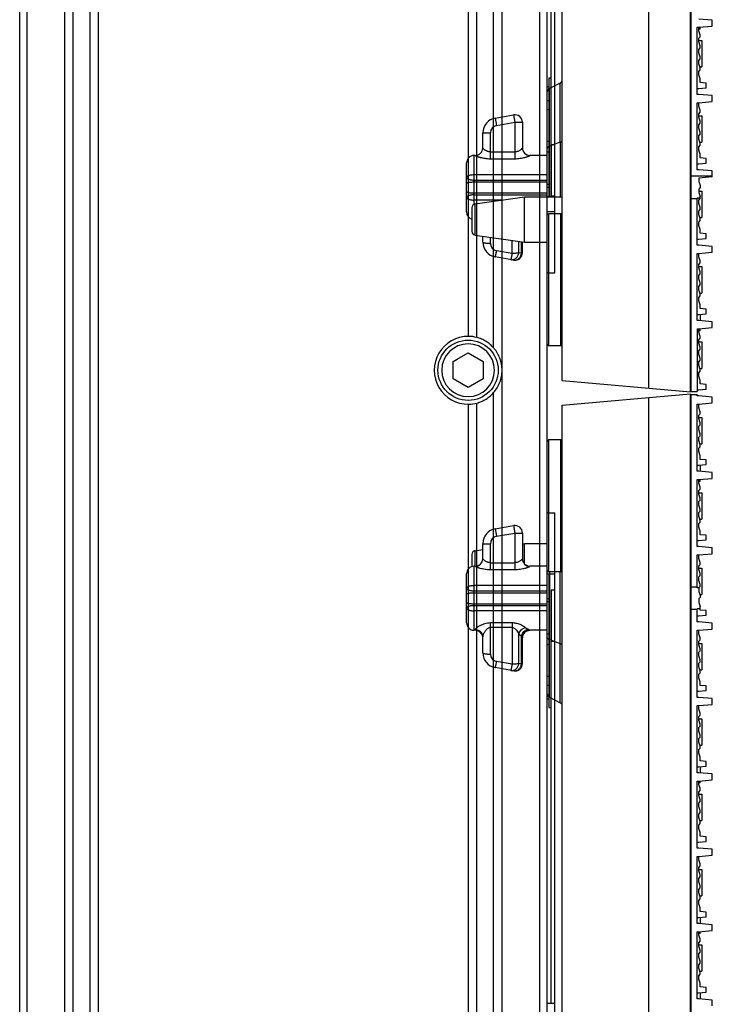
# Model space of a CAD drawing. Units: inches. Extents: x -379 to 18694, y -15718 to 1231.
# Drawn here: x -200 to -109, y -9573 to -9442 of the extents above; entities that cross this region are included whole.
import ezdxf

# ---------------------------------------------------------------- set-up
doc = ezdxf.new("R2010")
doc.units = ezdxf.units.IN
doc.header["$MEASUREMENT"] = 0
doc.layers.add('02___PRT_ALL_AXES', color=7, linetype='Continuous')
doc.layers.add('12', color=7, linetype='Continuous', true_color=0xffffff)
doc.layers.add('23', color=7, linetype='Continuous', true_color=0xffffff)

# ---------------------------------------------------------------- blocks, each defined once
blk = doc.blocks.new('fdgdfg')
at = {"color": 7, "linetype": 'Continuous'}
for p, q in [((2, 148.36), (19, 149.85)), ((13.44, 149.36), (13.44, -149.36)), ((19, -149.85), (19, 149.85)), ((19.1, 0.2), (19.1, 149.8)), ((19.1, 149.8), (19.9, 149.8)), ((19.9, 149.6), (19.9, 149.8)), ((20.1, 149.6), (19.9, 149.6)), ((21.9, 149.44), (20.1, 149.6)), ((21.9, 148.66), (21.9, 149.44)), ((2, -148.36), (2, 148.36)), ((19.9, 139.6), (19.9, 148.5)), ((19.9, 148.5), (20.1, 148.5)), ((20.1, 148.5), (21.9, 148.66)), ((20.1, 148.04), (20.1, 148.5)), ((20.3, 147.5), (20.1, 148.04)), ((19, 146.75), (19.1, 146.75)), ((20.1, 147.04), (20.3, 147.24)), ((20.1, 146.58), (20.1, 147.04)), ((20.1, 146.75), (20.5, 146.75)), ((20.3, 146.04), (20.1, 146.58)), ((20.3, 147.24), (20.3, 147.5)), ((20.5, 146.75), (20.5, 143.25)), ((20.1, 145.58), (20.3, 145.78)), ((20.1, 145.12), (20.1, 145.58)), ((20.3, 144.58), (20.1, 145.12)), ((20.3, 145.78), (20.3, 146.04)), ((0.2, 126.25), (0.2, 143.75)), ((1.8, 126.25), (1.8, 143.75)), ((20.1, 144.12), (20.3, 144.32)), ((20.1, 143.66), (20.1, 144.12)), ((20.3, 144.32), (20.3, 144.58)), ((0, 110.06), (0, 143.55)), ((19, 143.25), (19.1, 143.25)), ((20.3, 143.12), (20.1, 143.66)), ((20.1, 142.66), (20.3, 142.86)), ((20.1, 142.2), (20.1, 142.66)), ((20.3, 143.25), (20.5, 143.25)), ((20.3, 142.86), (20.3, 143.12)), ((20.3, 141.66), (20.1, 142.2)), ((20.3, 141.18), (20.3, 141.75)), ((21.1, 141.11), (20.3, 141.18)), ((21.1, 140.49), (21.1, 141.11)), ((19.9, 140.4), (20.1, 140.4)), ((20.1, 140.4), (21.1, 140.49)), ((20.3, 140.42), (20.3, 139.58)), ((20.1, 139.6), (19.9, 139.6)), ((19.9, 129.6), (19.9, 138.5)), ((19.9, 138.5), (20.1, 138.5)), ((21.9, 139.44), (20.1, 139.6)), ((20.1, 138.5), (21.9, 138.66)), ((20.1, 138.04), (20.1, 138.5)), ((20.3, 138.25), (20.3, 138.5)), ((21.9, 138.66), (21.9, 139.44)), ((20.3, 138.25), (20.1, 138.25)), ((20.3, 137.5), (20.1, 138.04)), ((20.1, 137.04), (20.3, 137.24)), ((20.3, 137.24), (20.3, 137.5)), ((19, 136.75), (19.1, 136.75)), ((20.1, 136.58), (20.1, 137.04)), ((20.1, 136.75), (20.5, 136.75)), ((20.3, 136.04), (20.1, 136.58)), ((20.3, 135.78), (20.3, 136.04)), ((20.5, 136.75), (20.5, 133.25)), ((20.1, 135.58), (20.3, 135.78)), ((20.1, 135.12), (20.1, 135.58)), ((20.3, 134.58), (20.1, 135.12)), ((20.3, 134.32), (20.3, 134.58)), ((20.1, 134.12), (20.3, 134.32)), ((20.1, 133.66), (20.1, 134.12)), ((20.3, 133.12), (20.1, 133.66)), ((-6.9, 131.96), (-4.47, 132.39)), ((-6.9, 131.96), (-6.72, 130.98)), ((-4.47, 132.39), (-4.3, 131.4)), ((19, 133.25), (19.1, 133.25)), ((20.1, 132.66), (20.3, 132.86)), ((20.1, 132.2), (20.1, 132.66)), ((20.3, 131.66), (20.1, 132.2)), ((20.3, 133.25), (20.5, 133.25)), ((20.3, 132.86), (20.3, 133.12)), ((-6.72, 130.98), (-4.3, 131.4)), ((-4.3, 131.4), (-4.3, 126.57)), ((-4.3, 131.4), (-3.3, 131.4)), ((-3.3, 131.4), (-3.3, 127.99)), ((20.3, 131.18), (20.3, 131.66)), ((21.1, 131.11), (20.3, 131.18)), ((21.1, 130.49), (21.1, 131.11)), ((-8.55, 127.99), (-8.55, 129.99)), ((-8.55, 129.99), (-7.55, 129.99)), ((-7.55, 126.57), (-7.55, 129.99)), ((-3.3, 129.96), (-3, 130)), ((-3, 127.29), (-3, 130)), ((-3, 130), (0, 130)), ((19.9, 130.4), (20.1, 130.4)), ((20.1, 129.6), (19.9, 129.6)), ((20.1, 130.4), (21.1, 130.49)), ((21.9, 129.44), (20.1, 129.6)), ((21.9, 128.66), (21.9, 129.44)), ((-10, 128.57), (-10, 126.95)), ((-9.57, 129.06), (-8.55, 129.21)), ((-9.57, 127), (-9.57, 129.06)), ((19.9, 124.15), (19.9, 128.5)), ((19.9, 128.5), (20.1, 128.5)), ((20.1, 128.5), (21.9, 128.66)), ((20.1, 128.04), (20.1, 128.5)), ((20.3, 127.5), (20.1, 128.04)), ((-9.7, 118.5), (-9.7, 127)), ((-9.55, 127), (-9.7, 127)), ((-9.55, 126.99), (-9.55, 127)), ((-7.55, 127.47), (-4.3, 127.47)), ((-2.3, 126.99), (-2.3, 127)), ((0, 127), (-2.3, 127)), ((19, 126.75), (19.1, 126.75)), ((20.1, 127.04), (20.3, 127.24)), ((20.1, 126.58), (20.1, 127.04)), ((20.1, 126.75), (20.5, 126.75)), ((20.3, 127.24), (20.3, 127.5)), ((20.5, 126.75), (20.5, 123.25)), ((-10.7, 119.5), (-10.7, 126)), ((-7.55, 126.57), (-4.3, 126.57)), ((0.28, 126.25), (0.28, 117.26)), ((1.72, 109.06), (1.72, 126.25)), ((20.3, 126.04), (20.1, 126.58)), ((20.1, 125.58), (20.3, 125.78)), ((20.1, 125.12), (20.1, 125.58)), ((20.3, 125.78), (20.3, 126.04)), ((0, 124.42), (-9.7, 124.42)), ((19.9, 124.24), (19.1, 124.24)), ((20.13, 124.15), (19.9, 124.15)), ((20.3, 124.58), (20.1, 125.12)), ((20.1, 124.12), (20.3, 124.32)), ((20.1, 124.12), (20.1, 123.66)), ((20.3, 124.32), (20.3, 124.58)), ((-9.7, 123.73), (0, 123.73)), ((-9.7, 123.48), (0, 123.48)), ((19, 123.25), (19.1, 123.25)), ((20.1, 123.66), (20.3, 123.12)), ((20.3, 122.86), (20.1, 122.66)), ((20.3, 123.25), (20.5, 123.25)), ((20.3, 123.12), (20.3, 122.86)), ((-9.7, 122.02), (0, 122.02)), ((-9.7, 121.77), (0, 121.77)), ((20.1, 122.66), (20.1, 122.2)), ((20.1, 122.2), (20.3, 121.66)), ((20.3, 121.18), (20.3, 121.66)), ((0, 121.08), (-9.7, 121.08)), ((19.9, 121.26), (19.1, 121.26)), ((19.9, 119.6), (19.9, 121.35)), ((20.3, 121.35), (19.9, 121.35)), ((19.9, 120.4), (20.1, 120.4)), ((20.1, 120.4), (21.1, 120.49)), ((21.1, 121.11), (20.3, 121.18)), ((21.1, 120.49), (21.1, 121.11)), ((-7.55, 115.34), (-7.55, 119.47)), ((-4.67, 119.47), (-7.55, 119.47)), ((-4.67, 119.47), (-4.67, 113.99)), ((20.1, 119.6), (19.9, 119.6)), ((21.9, 119.44), (20.1, 119.6)), ((21.9, 118.66), (21.9, 119.44)), ((-9.55, 118.5), (-9.7, 118.5)), ((-9.55, 118.5), (-9.55, 118.6)), ((-8.55, 115.51), (-8.55, 117.62)), ((-4.67, 118.87), (-7.55, 118.87)), ((-3.77, 114.08), (-3.77, 118.01)), ((-3.41, 114.02), (-3.41, 117.74)), ((-2.3, 118.5), (-2.3, 118.51)), ((0, 118.5), (-2.3, 118.5)), ((19.9, 109.6), (19.9, 118.5)), ((19.9, 118.5), (20.1, 118.5)), ((20.1, 118.5), (21.9, 118.66)), ((20.1, 118.04), (20.1, 118.5)), ((20.3, 117.5), (20.1, 118.04)), ((-3.3, 114.1), (-3.3, 117.51)), ((0.28, 115.7), (0.28, 117.26)), ((19, 116.75), (19.1, 116.75)), ((20.1, 117.04), (20.3, 117.24)), ((20.1, 116.58), (20.1, 117.04)), ((20.1, 116.75), (20.5, 116.75)), ((20.3, 116.04), (20.1, 116.58)), ((20.3, 117.24), (20.3, 117.5)), ((20.5, 116.75), (20.5, 113.25)), ((0.28, 110.32), (0.28, 115.7)), ((20.1, 115.58), (20.3, 115.78)), ((20.1, 115.12), (20.1, 115.58)), ((20.3, 114.58), (20.1, 115.12)), ((20.3, 115.78), (20.3, 116.04)), ((-4.67, 113.99), (-6.72, 114.35)), ((-3.41, 114.02), (-3.77, 114.08)), ((20.1, 114.12), (20.3, 114.32)), ((20.1, 113.66), (20.1, 114.12)), ((20.3, 113.12), (20.1, 113.66)), ((20.3, 114.32), (20.3, 114.58)), ((-4.47, 113.11), (-6.9, 113.54)), ((19, 113.25), (19.1, 113.25)), ((20.1, 112.66), (20.3, 112.86)), ((20.1, 112.2), (20.1, 112.66)), ((20.3, 113.25), (20.5, 113.25)), ((20.3, 112.86), (20.3, 113.12)), ((20.3, 111.66), (20.1, 112.2)), ((20.3, 111.18), (20.3, 111.66)), ((21.1, 111.11), (20.3, 111.18)), ((21.1, 110.49), (21.1, 111.11)), ((0.28, 109.61), (0.28, 110.32)), ((19.9, 110.4), (20.1, 110.4)), ((20.1, 110.4), (21.1, 110.49)), ((0.28, 109.61), (1.72, 108.89)), ((1.72, 108.89), (1.72, 109.06)), ((20.1, 109.6), (19.9, 109.6)), ((19.9, 99.6), (19.9, 108.5)), ((19.9, 108.5), (20.1, 108.5)), ((21.9, 109.44), (20.1, 109.6)), ((20.1, 108.5), (21.9, 108.66)), ((20.1, 108.04), (20.1, 108.5)), ((21.9, 108.66), (21.9, 109.44)), ((20.3, 107.5), (20.1, 108.04)), ((20.1, 107.04), (20.3, 107.24)), ((20.3, 107.24), (20.3, 107.5)), ((19, 106.75), (19.1, 106.75)), ((20.1, 106.58), (20.1, 107.04)), ((20.1, 106.75), (20.5, 106.75)), ((20.3, 106.04), (20.1, 106.58)), ((20.3, 105.78), (20.3, 106.04)), ((20.5, 106.75), (20.5, 103.25)), ((20.1, 105.58), (20.3, 105.78)), ((20.1, 105.12), (20.1, 105.58)), ((20.3, 104.58), (20.1, 105.12)), ((20.3, 104.32), (20.3, 104.58)), ((19, 103.25), (19.1, 103.25)), ((20.1, 104.12), (20.3, 104.32)), ((20.1, 103.66), (20.1, 104.12)), ((20.3, 103.12), (20.1, 103.66)), ((20.3, 103.25), (20.5, 103.25)), ((20.1, 102.66), (20.3, 102.86)), ((20.1, 102.2), (20.1, 102.66)), ((20.3, 101.66), (20.1, 102.2)), ((20.3, 102.86), (20.3, 103.12)), ((20.3, 101.18), (20.3, 101.75)), ((21.1, 101.11), (20.3, 101.18)), ((21.1, 100.49), (21.1, 101.11)), ((19.9, 100.4), (20.1, 100.4)), ((20.1, 99.6), (19.9, 99.6)), ((20.1, 100.4), (21.1, 100.49)), ((21.9, 99.44), (20.1, 99.6)), ((20.3, 100.42), (20.3, 99.58)), ((21.9, 98.66), (21.9, 99.44)), ((19.9, 89.6), (19.9, 98.5)), ((19.9, 98.5), (20.1, 98.5)), ((20.1, 98.5), (21.9, 98.66)), ((20.1, 98.04), (20.1, 98.5)), ((20.3, 98.25), (20.1, 98.25)), ((20.3, 97.5), (20.1, 98.04)), ((20.3, 98.25), (20.3, 98.5)), ((19, 96.75), (19.1, 96.75)), ((20.1, 97.04), (20.3, 97.24)), ((20.1, 96.58), (20.1, 97.04)), ((20.1, 96.75), (20.5, 96.75)), ((20.3, 97.24), (20.3, 97.5)), ((20.5, 96.75), (20.5, 93.25)), ((20.3, 96.04), (20.1, 96.58)), ((20.1, 95.58), (20.3, 95.78)), ((20.1, 95.12), (20.1, 95.58)), ((20.3, 95.78), (20.3, 96.04)), ((20.3, 94.58), (20.1, 95.12)), ((20.1, 94.12), (20.3, 94.32)), ((20.1, 93.66), (20.1, 94.12)), ((20.3, 94.32), (20.3, 94.58)), ((19, 93.25), (19.1, 93.25)), ((20.3, 93.12), (20.1, 93.66)), ((20.1, 92.66), (20.3, 92.86)), ((20.3, 93.25), (20.5, 93.25)), ((20.3, 92.86), (20.3, 93.12)), ((20.1, 92.2), (20.1, 92.66)), ((20.3, 91.66), (20.1, 92.2)), ((20.3, 91.18), (20.3, 91.66)), ((19.9, 90.4), (20.1, 90.4)), ((20.1, 90.4), (21.1, 90.49)), ((21.1, 91.11), (20.3, 91.18)), ((21.1, 90.49), (21.1, 91.11)), ((20.1, 89.6), (19.9, 89.6)), ((21.9, 89.44), (20.1, 89.6)), ((21.9, 88.66), (21.9, 89.44)), ((19.9, 79.6), (19.9, 88.5)), ((19.9, 88.5), (20.1, 88.5)), ((20.1, 88.5), (21.9, 88.66)), ((20.1, 88.04), (20.1, 88.5)), ((20.3, 87.5), (20.1, 88.04)), ((19, 86.75), (19.1, 86.75)), ((20.1, 87.04), (20.3, 87.24)), ((20.1, 86.58), (20.1, 87.04)), ((20.1, 86.75), (20.5, 86.75)), ((20.3, 86.04), (20.1, 86.58)), ((20.3, 87.24), (20.3, 87.5)), ((20.5, 86.75), (20.5, 83.25)), ((20.1, 85.58), (20.3, 85.78)), ((20.1, 85.12), (20.1, 85.58)), ((20.3, 84.58), (20.1, 85.12)), ((20.3, 85.78), (20.3, 86.04)), ((20.1, 84.12), (20.3, 84.32)), ((20.1, 83.66), (20.1, 84.12)), ((20.3, 83.12), (20.1, 83.66)), ((20.3, 84.32), (20.3, 84.58)), ((19, 83.25), (19.1, 83.25)), ((20.1, 82.66), (20.3, 82.86)), ((20.1, 82.2), (20.1, 82.66)), ((20.3, 83.25), (20.5, 83.25)), ((20.3, 82.86), (20.3, 83.12)), ((20.3, 81.66), (20.1, 82.2)), ((20.3, 81.18), (20.3, 81.75)), ((21.1, 81.11), (20.3, 81.18)), ((21.1, 80.49), (21.1, 81.11)), ((19.9, 80.4), (20.1, 80.4)), ((20.1, 80.4), (21.1, 80.49)), ((20.3, 80.42), (20.3, 79.58)), ((20.1, 79.6), (19.9, 79.6)), ((19.9, 69.6), (19.9, 78.5)), ((19.9, 78.5), (20.1, 78.5)), ((21.9, 79.44), (20.1, 79.6)), ((20.1, 78.5), (21.9, 78.66)), ((20.1, 78.04), (20.1, 78.5)), ((20.3, 78.25), (20.3, 78.5)), ((21.9, 78.66), (21.9, 79.44)), ((20.3, 78.25), (20.1, 78.25)), ((20.3, 77.5), (20.1, 78.04)), ((20.1, 77.04), (20.3, 77.24)), ((20.3, 77.24), (20.3, 77.5)), ((19, 76.75), (19.1, 76.75)), ((20.1, 76.58), (20.1, 77.04)), ((20.1, 76.75), (20.5, 76.75)), ((20.3, 76.04), (20.1, 76.58)), ((20.1, 75.58), (20.3, 75.78)), ((20.3, 75.78), (20.3, 76.04)), ((20.5, 76.75), (20.5, 73.25)), ((20.1, 75.12), (20.1, 75.58)), ((20.3, 74.58), (20.1, 75.12)), ((20.3, 74.32), (20.3, 74.58)), ((19, 73.25), (19.1, 73.25)), ((20.1, 74.12), (20.3, 74.32)), ((20.1, 73.66), (20.1, 74.12)), ((20.3, 73.12), (20.1, 73.66)), ((20.3, 73.25), (20.5, 73.25)), ((20.1, 72.66), (20.3, 72.86)), ((20.1, 72.2), (20.1, 72.66)), ((20.3, 71.66), (20.1, 72.2)), ((20.3, 72.86), (20.3, 73.12)), ((20.3, 71.18), (20.3, 71.75)), ((21.1, 71.11), (20.3, 71.18)), ((21.1, 70.49), (21.1, 71.11)), ((19.9, 70.4), (20.1, 70.4)), ((20.1, 69.6), (19.9, 69.6)), ((20.1, 70.4), (21.1, 70.49)), ((21.9, 69.44), (20.1, 69.6)), ((20.3, 70.42), (20.3, 69.58)), ((21.9, 68.66), (21.9, 69.44)), ((19.1, -149.8), (19.1, -0.2)), ((21.9, -100.56), (20.1, -100.4)), ((21.9, -101.34), (21.9, -100.56)), ((19.9, -101.5), (20.1, -101.5)), ((19.9, -110.4), (19.9, -101.5)), ((20.1, -101.5), (21.9, -101.34)), ((20.1, -101.96), (20.1, -101.5)), ((20.3, -101.75), (20.1, -101.75)), ((20.3, -101.75), (20.3, -101.5)), ((20.3, -102.5), (20.1, -101.96)), ((20.1, -102.96), (20.3, -102.76)), ((20.1, -103.42), (20.1, -102.96)), ((20.3, -102.76), (20.3, -102.5)), ((19, -103.25), (19.1, -103.25)), ((20.1, -103.25), (20.5, -103.25)), ((20.3, -103.96), (20.1, -103.42)), ((20.1, -104.42), (20.3, -104.22)), ((20.1, -104.88), (20.1, -104.42)), ((20.3, -104.22), (20.3, -103.96)), ((20.5, -103.25), (20.5, -106.75)), ((20.3, -105.42), (20.1, -104.88)), ((20.1, -105.88), (20.3, -105.68)), ((20.3, -105.68), (20.3, -105.42)), ((19, -106.75), (19.1, -106.75)), ((20.1, -106.34), (20.1, -105.88)), ((20.3, -106.88), (20.1, -106.34)), ((20.3, -106.75), (20.5, -106.75)), ((20.3, -107.14), (20.3, -106.88)), ((20.1, -107.34), (20.3, -107.14)), ((20.1, -107.8), (20.1, -107.34)), ((20.3, -108.34), (20.1, -107.8)), ((20.3, -108.82), (20.3, -108.34)), ((1.72, -108.89), (0.28, -109.61)), ((0.28, -110.66), (0.28, -109.61)), ((1.72, -109.47), (1.72, -108.89)), ((1.72, -113.62), (1.72, -109.47)), ((19.9, -109.6), (20.1, -109.6)), ((20.1, -109.6), (21.1, -109.51)), ((21.1, -108.89), (20.3, -108.82)), ((21.1, -109.51), (21.1, -108.89)), ((0, -124), (0, -110.06)), ((0.28, -115.85), (0.28, -110.66)), ((20.1, -110.4), (19.9, -110.4)), ((21.9, -110.56), (20.1, -110.4)), ((21.9, -111.34), (21.9, -110.56)), ((19.9, -111.5), (20.1, -111.5)), ((19.9, -120.4), (19.9, -111.5)), ((20.1, -111.5), (21.9, -111.34)), ((20.1, -111.96), (20.1, -111.5)), ((20.3, -112.5), (20.1, -111.96)), ((-6.9, -113.54), (-4.47, -113.11)), ((-6.9, -113.54), (-6.72, -114.52)), ((-4.47, -113.11), (-4.3, -114.1)), ((1.72, -113.96), (1.72, -113.62)), ((19, -113.25), (19.1, -113.25)), ((20.1, -112.96), (20.3, -112.76)), ((20.1, -113.42), (20.1, -112.96)), ((20.1, -113.25), (20.5, -113.25)), ((20.3, -113.96), (20.1, -113.42)), ((20.3, -112.76), (20.3, -112.5)), ((20.5, -113.25), (20.5, -116.75)), ((-6.72, -114.52), (-4.3, -114.1)), ((-4.3, -114.1), (-3.3, -114.1)), ((-4.3, -114.1), (-4.3, -118.93)), ((-3.3, -114.1), (-3.3, -117.51)), ((1.72, -116.3), (1.72, -113.96)), ((20.1, -114.42), (20.3, -114.22)), ((20.1, -114.88), (20.1, -114.42)), ((20.3, -115.42), (20.1, -114.88)), ((20.3, -114.22), (20.3, -113.96)), ((-8.55, -115.51), (-7.55, -115.51)), ((-8.55, -117.51), (-8.55, -115.51)), ((-7.55, -118.93), (-7.55, -115.51)), ((0.28, -115.92), (0.28, -115.85)), ((0.28, -117.26), (0.28, -115.92)), ((20.1, -115.88), (20.3, -115.68)), ((20.1, -116.34), (20.1, -115.88)), ((20.3, -115.68), (20.3, -115.42)), ((0.28, -117.26), (0.28, -124)), ((1.72, -116.75), (1.72, -116.3)), ((1.72, -116.75), (1.72, -124)), ((19, -116.75), (19.1, -116.75)), ((20.3, -116.88), (20.1, -116.34)), ((20.1, -117.34), (20.3, -117.14)), ((20.1, -117.8), (20.1, -117.34)), ((20.3, -116.75), (20.5, -116.75)), ((20.3, -117.14), (20.3, -116.88)), ((-9.55, -118.5), (-9.7, -118.5)), ((-9.7, -124.98), (-9.7, -118.5)), ((-9.55, -118.51), (-9.55, -118.5)), ((-7.55, -118.03), (-4.3, -118.03)), ((0, -118.5), (-2.3, -118.5)), ((-2.3, -118.51), (-2.3, -118.5)), ((20.3, -118.34), (20.1, -117.8)), ((20.3, -118.82), (20.3, -118.34)), ((21.1, -118.89), (20.3, -118.82)), ((-10.7, -126), (-10.7, -119.5)), ((-7.55, -118.93), (-4.3, -118.93)), ((19.9, -119.6), (20.1, -119.6)), ((20.1, -119.6), (21.1, -119.51)), ((21.1, -119.51), (21.1, -118.89)), ((0, -121.08), (-9.7, -121.08)), ((21.9, -121.26), (19.1, -121.26)), ((20.1, -120.4), (19.9, -120.4)), ((21.9, -120.56), (20.1, -120.4)), ((21.9, -121.34), (20.1, -121.5)), ((21.9, -121.34), (21.9, -120.56)), ((-9.7, -121.77), (0, -121.77)), ((-9.7, -122.02), (0, -122.02)), ((20.1, -121.5), (20.1, -121.96)), ((20.1, -121.96), (20.3, -122.5)), ((20.3, -122.76), (20.1, -122.96)), ((20.3, -122.5), (20.3, -122.76)), ((-9.7, -123.48), (0, -123.48)), ((-9.7, -123.73), (0, -123.73)), ((-9.57, -124.94), (-3, -124)), ((-3, -124), (2, -124)), ((-3, -130), (-3, -124)), ((19, -123.25), (19.1, -123.25)), ((20.1, -122.96), (20.1, -123.42)), ((20.1, -123.25), (20.5, -123.25)), ((20.1, -123.42), (20.3, -123.96)), ((20.3, -124.22), (20.3, -123.96)), ((20.5, -123.25), (20.5, -126.75)), ((-5.93, -124.42), (-9.7, -124.42)), ((-9.57, -129.06), (-9.57, -124.94)), ((19.9, -124.24), (19.1, -124.24)), ((20.3, -124.15), (19.9, -124.15)), ((19.9, -130.4), (19.9, -124.15)), ((20.1, -124.42), (20.3, -124.22)), ((20.1, -124.88), (20.1, -124.42)), ((20.3, -125.42), (20.1, -124.88)), ((-10, -125.43), (-10, -128.57)), ((0, -143.55), (0, -126.45)), ((0.2, -143.75), (0.2, -126.25)), ((1.8, -143.75), (1.8, -126.25)), ((20.1, -125.88), (20.3, -125.68)), ((20.1, -126.34), (20.1, -125.88)), ((20.3, -126.88), (20.1, -126.34)), ((20.3, -125.68), (20.3, -125.42)), ((19, -126.75), (19.1, -126.75)), ((20.1, -127.34), (20.3, -127.14)), ((20.1, -127.8), (20.1, -127.34)), ((20.3, -128.34), (20.1, -127.8)), ((20.3, -126.75), (20.5, -126.75)), ((20.3, -127.14), (20.3, -126.88)), ((-9.57, -129.06), (-3, -130)), ((-8.55, -129.99), (-8.55, -129.21)), ((20.3, -128.82), (20.3, -128.34)), ((21.1, -128.89), (20.3, -128.82)), ((21.1, -129.51), (21.1, -128.89)), ((-7.55, -130.16), (-7.55, -129.35)), ((-4.67, -131.51), (-4.67, -129.76)), ((-3.77, -131.42), (-3.77, -129.89)), ((-3.41, -131.48), (-3.41, -129.94)), ((-3.3, -131.4), (-3.3, -129.96)), ((-3, -130), (0, -130)), ((19.9, -129.6), (20.1, -129.6)), ((20.1, -130.4), (19.9, -130.4)), ((20.1, -129.6), (21.1, -129.51)), ((21.9, -130.56), (20.1, -130.4)), ((21.9, -131.34), (21.9, -130.56)), ((-4.67, -131.51), (-6.72, -131.15)), ((-3.41, -131.48), (-3.77, -131.42)), ((19.9, -131.5), (20.1, -131.5)), ((19.9, -140.4), (19.9, -131.5)), ((20.1, -131.5), (21.9, -131.34)), ((20.1, -131.96), (20.1, -131.5)), ((-4.47, -132.39), (-6.9, -131.96)), ((19, -133.25), (19.1, -133.25)), ((20.3, -132.5), (20.1, -131.96)), ((20.1, -132.96), (20.3, -132.76)), ((20.1, -133.42), (20.1, -132.96)), ((20.1, -133.25), (20.5, -133.25)), ((20.3, -132.76), (20.3, -132.5)), ((20.5, -133.25), (20.5, -136.75)), ((20.3, -133.96), (20.1, -133.42)), ((20.1, -134.42), (20.3, -134.22)), ((20.1, -134.88), (20.1, -134.42)), ((20.3, -134.22), (20.3, -133.96)), ((20.3, -135.42), (20.1, -134.88)), ((20.1, -135.88), (20.3, -135.68)), ((20.3, -135.68), (20.3, -135.42)), ((19, -136.75), (19.1, -136.75)), ((20.1, -136.34), (20.1, -135.88)), ((20.3, -136.88), (20.1, -136.34)), ((20.1, -137.34), (20.3, -137.14)), ((20.3, -136.75), (20.5, -136.75)), ((20.3, -137.14), (20.3, -136.88)), ((20.1, -137.8), (20.1, -137.34)), ((20.3, -138.34), (20.1, -137.8)), ((20.3, -138.82), (20.3, -138.25)), ((19.9, -139.6), (20.1, -139.6)), ((20.1, -139.6), (21.1, -139.51)), ((21.1, -138.89), (20.3, -138.82)), ((20.3, -139.58), (20.3, -140.42)), ((21.1, -139.51), (21.1, -138.89)), ((20.1, -140.4), (19.9, -140.4)), ((21.9, -140.56), (20.1, -140.4)), ((21.9, -141.34), (21.9, -140.56)), ((19.9, -141.5), (20.1, -141.5)), ((19.9, -141.5), (19.9, -149.8)), ((20.1, -141.5), (21.9, -141.34)), ((20.1, -141.96), (20.1, -141.5)), ((20.3, -141.75), (20.1, -141.75)), ((20.3, -142.5), (20.1, -141.96)), ((20.3, -141.75), (20.3, -141.5)), ((19, -143.25), (19.1, -143.25)), ((20.1, -142.96), (20.3, -142.76)), ((20.1, -143.42), (20.1, -142.96)), ((20.1, -143.25), (20.5, -143.25)), ((20.3, -143.96), (20.1, -143.42)), ((20.3, -142.76), (20.3, -142.5)), ((20.5, -143.25), (20.5, -146.75)), ((20.1, -144.42), (20.3, -144.22)), ((20.1, -144.88), (20.1, -144.42)), ((20.3, -145.42), (20.1, -144.88)), ((20.3, -144.22), (20.3, -143.96)), ((20.1, -145.88), (20.3, -145.68)), ((20.1, -146.34), (20.1, -145.88)), ((20.3, -145.68), (20.3, -145.42)), ((19, -146.75), (19.1, -146.75)), ((20.3, -146.88), (20.1, -146.34)), ((20.1, -147.34), (20.3, -147.14)), ((20.1, -147.8), (20.1, -147.34)), ((20.3, -146.75), (20.5, -146.75)), ((20.3, -147.14), (20.3, -146.88)), ((2, -148.36), (19, -149.85)), ((20.3, -148.34), (20.1, -147.8)), ((20.3, -148.82), (20.3, -148.34)), ((21.1, -148.89), (20.3, -148.82)), ((21.1, -149.51), (21.1, -148.89)), ((19.1, -149.8), (19.9, -149.8)), ((19.9, -149.6), (20.1, -149.6)), ((20.1, -149.6), (21.1, -149.51))]:
    blk.add_line(p, q, dxfattribs=at)
for centre, radius, start, end in [((0.2, 143.55), 0.2, 90, 180), ((1.8, 143.95), 0.2, 270, 0), ((-6.55, 129.99), 2, 100, 180), ((-4.3, 131.4), 1, 0, 100), ((-6.55, 129.99), 1, 100, 180), ((-9.5, 128.57), 0.5, 98.1301, 180), ((-9.7, 126), 1, 90, 180), ((-9.55, 128), 1, 270, 359.5131), ((-9.55, 127.99), 0.999, 269.9505, 359.9493), ((-2.3, 128), 1, 180.6639, 270), ((-2.3, 127.99), 0.999, 180.0507, 270.0495), ((0.2, 126.45), 0.2, 180, 270), ((1.8, 126.05), 0.2, 0, 90), ((-9.7, 119.5), 1, 180, 270), ((-9.55, 117.5), 1, 6.8414, 90), ((-2.3, 117.5), 1, 90, 179.3361), ((-1.74, 120.33), 1.87, 232.4935, 235.3991), ((95.57, 387.48), 286.53, 250.5747, 250.8812), ((-6.55, 115.51), 2, 180, 260), ((-6.55, 115.34), 1, 180.0004, 259.9996), ((-4.3, 114.1), 1, 260, 0), ((-4.33, 113.91), 0.81, 260.0232, 271.1273), ((0.5, 110.06), 0.5, 180, 243.4346), ((1.5, 108.44), 0.5, 28.7651, 63.435), ((0.5, -110.06), 0.5, 116.5653, 180), ((1.5, -108.44), 0.5, 296.565, 327.7668), ((-6.55, -115.51), 2, 100, 180), ((-4.3, -114.1), 1, 0, 100), ((-6.55, -115.51), 1, 100, 180), ((-9.55, -117.5), 1, 270, 359.5131), ((-9.55, -117.51), 0.999, 269.9505, 359.9493), ((-2.3, -117.5), 1, 180.6639, 270), ((-2.3, -117.51), 0.999, 180.0507, 270.0495), ((95.58, -387.55), 286.6, 109.1158, 109.4223), ((-9.7, -119.5), 1, 90, 180), ((-9.5, -125.43), 0.5, 98.1301, 180), ((-9.7, -126), 1, 180, 252.4298), ((0.2, -126.45), 0.2, 90, 180), ((1.8, -126.05), 0.2, 270, 0), ((-9.5, -128.57), 0.5, 180, 261.8699), ((-6.55, -129.99), 2, 180, 260), ((-6.55, -130.16), 1, 180.0004, 259.9996), ((-4.3, -131.4), 1, 260, 0), ((-4.33, -131.59), 0.81, 260.0232, 271.1273), ((0.2, -143.55), 0.2, 180, 270), ((1.8, -143.95), 0.2, 0, 90)]:
    blk.add_arc(centre, radius, start, end, dxfattribs=at)
for points, knots in [([(-9.55, 126.99), (-9.55, 126.99), (-9.55, 126.99), (-9.54, 126.98), (-9.52, 126.97), (-9.49, 126.95), (-9.44, 126.93), (-9.36, 126.9), (-9.26, 126.86), (-9.15, 126.82), (-9.03, 126.78), (-8.84, 126.73), (-8.58, 126.67), (-8.25, 126.62), (-7.91, 126.58), (-7.67, 126.57), (-7.55, 126.57)], [0, 0, 0, 0, 0.003319, 0.009225, 0.017985, 0.0296, 0.060959, 0.102246, 0.152202, 0.209599, 0.273287, 0.342278, 0.492781, 0.655479, 0.825868, 1, 1, 1, 1]), ([(-8.54, 127.96), (-8.54, 127.97), (-8.55, 127.98), (-8.55, 127.99), (-8.55, 127.99)], [0, 0, 0, 0, 0.607628, 1, 1, 1, 1]), ([(-7.55, 127.47), (-7.61, 127.47), (-7.74, 127.48), (-7.91, 127.53), (-8.07, 127.6), (-8.2, 127.67), (-8.32, 127.76), (-8.42, 127.83), (-8.49, 127.9), (-8.52, 127.95), (-8.54, 127.96)], [0, 0, 0, 0, 0.164814, 0.324411, 0.475259, 0.615041, 0.741424, 0.851092, 0.939289, 1, 1, 1, 1]), ([(-3.3, 127.99), (-3.3, 127.99), (-3.31, 127.97), (-3.32, 127.95), (-3.35, 127.92), (-3.38, 127.88), (-3.42, 127.85), (-3.49, 127.79), (-3.59, 127.71), (-3.74, 127.62), (-3.91, 127.54), (-4.1, 127.48), (-4.23, 127.47), (-4.3, 127.47)], [0, 0, 0, 0, 0.01431, 0.038317, 0.071776, 0.113757, 0.163223, 0.219176, 0.347247, 0.492769, 0.652272, 0.822782, 1, 1, 1, 1]), ([(-4.3, 126.57), (-4.18, 126.57), (-3.94, 126.58), (-3.6, 126.62), (-3.27, 126.67), (-3.01, 126.73), (-2.82, 126.78), (-2.7, 126.82), (-2.59, 126.86), (-2.49, 126.9), (-2.41, 126.93), (-2.36, 126.95), (-2.33, 126.97), (-2.31, 126.98), (-2.3, 126.99), (-2.3, 126.99), (-2.3, 126.99)], [0, 0, 0, 0, 0.174132, 0.344521, 0.507219, 0.657722, 0.726713, 0.790401, 0.847798, 0.897754, 0.939041, 0.9704, 0.982015, 0.990775, 0.996681, 1, 1, 1, 1]), ([(-9.7, 124.42), (-9.77, 124.42), (-9.89, 124.41), (-10.08, 124.4), (-10.25, 124.37), (-10.4, 124.32), (-10.53, 124.27), (-10.62, 124.22), (-10.68, 124.15), (-10.7, 124.1), (-10.7, 124.07)], [0, 0, 0, 0, 0.174234, 0.342542, 0.499232, 0.639483, 0.75962, 0.857808, 0.935534, 1, 1, 1, 1]), ([(-10.7, 124.07), (-10.7, 124.05), (-10.69, 124.02), (-10.66, 123.98), (-10.61, 123.93), (-10.53, 123.88), (-10.4, 123.83), (-10.25, 123.79), (-10.08, 123.76), (-9.89, 123.73), (-9.77, 123.73), (-9.7, 123.73)], [0, 0, 0, 0, 0.058001, 0.093203, 0.133662, 0.232114, 0.353765, 0.49592, 0.654439, 0.824343, 1, 1, 1, 1]), ([(-10.7, 123.3), (-10.7, 123.3), (-10.7, 123.32), (-10.68, 123.33), (-10.66, 123.35), (-10.62, 123.37), (-10.58, 123.38), (-10.51, 123.41), (-10.4, 123.43), (-10.25, 123.45), (-10.08, 123.47), (-9.89, 123.48), (-9.77, 123.48), (-9.7, 123.48)], [0, 0, 0, 0, 0.017958, 0.04001, 0.06841, 0.104058, 0.147211, 0.19779, 0.3199, 0.46672, 0.633115, 0.813115, 1, 1, 1, 1]), ([(-10.7, 122.2), (-10.7, 122.2), (-10.7, 122.18), (-10.68, 122.17), (-10.66, 122.15), (-10.62, 122.13), (-10.58, 122.12), (-10.51, 122.09), (-10.4, 122.07), (-10.25, 122.05), (-10.08, 122.03), (-9.89, 122.02), (-9.77, 122.02), (-9.7, 122.02)], [0, 0, 0, 0, 0.017958, 0.04001, 0.06841, 0.104058, 0.147211, 0.19779, 0.3199, 0.46672, 0.633115, 0.813115, 1, 1, 1, 1]), ([(-9.7, 121.77), (-9.77, 121.77), (-9.89, 121.77), (-10.08, 121.74), (-10.25, 121.71), (-10.4, 121.67), (-10.53, 121.62), (-10.61, 121.57), (-10.66, 121.52), (-10.69, 121.48), (-10.7, 121.45), (-10.7, 121.43)], [0, 0, 0, 0, 0.175658, 0.345562, 0.50408, 0.646236, 0.767888, 0.866341, 0.906799, 0.941999, 1, 1, 1, 1]), ([(-10.7, 121.43), (-10.7, 121.4), (-10.68, 121.35), (-10.62, 121.28), (-10.53, 121.23), (-10.4, 121.18), (-10.25, 121.13), (-10.08, 121.1), (-9.89, 121.09), (-9.77, 121.08), (-9.7, 121.08)], [0, 0, 0, 0, 0.064466, 0.14219, 0.240378, 0.360516, 0.500766, 0.657457, 0.825765, 1, 1, 1, 1]), ([(-7.55, 119.47), (-7.68, 119.47), (-7.93, 119.45), (-8.3, 119.37), (-8.63, 119.25), (-8.92, 119.11), (-9.17, 118.97), (-9.34, 118.85), (-9.44, 118.76), (-9.5, 118.7), (-9.54, 118.65), (-9.55, 118.61), (-9.55, 118.6)], [0, 0, 0, 0, 0.171096, 0.336784, 0.49299, 0.63659, 0.764121, 0.87088, 0.914616, 0.950862, 0.979117, 1, 1, 1, 1]), ([(-2.88, 118.85), (-2.93, 118.88), (-3.03, 118.96), (-3.27, 119.1), (-3.63, 119.27), (-4.12, 119.43), (-4.48, 119.47), (-4.67, 119.47)], [0, 0, 0, 0, 0.092249, 0.197597, 0.438829, 0.710469, 1, 1, 1, 1]), ([(-9.55, 118.6), (-9.42, 118.6), (-9.16, 118.55), (-8.83, 118.33), (-8.6, 118.01), (-8.55, 117.75), (-8.55, 117.62)], [0, 0, 0, 0, 0.25267, 0.503774, 0.752668, 1, 1, 1, 1]), ([(-8.55, 117.62), (-8.55, 117.67), (-8.53, 117.78), (-8.48, 117.94), (-8.4, 118.11), (-8.29, 118.3), (-8.16, 118.48), (-8.04, 118.63), (-7.91, 118.73), (-7.81, 118.81), (-7.68, 118.86), (-7.6, 118.87), (-7.55, 118.87)], [0, 0, 0, 0, 0.086378, 0.18818, 0.302208, 0.425836, 0.557412, 0.696292, 0.768719, 0.843447, 0.920717, 1, 1, 1, 1]), ([(-4.67, 118.87), (-4.64, 118.87), (-4.57, 118.86), (-4.46, 118.83), (-4.33, 118.75), (-4.2, 118.64), (-4.05, 118.48), (-3.91, 118.27), (-3.81, 118.09), (-3.77, 118.01)], [0, 0, 0, 0, 0.072522, 0.144001, 0.281897, 0.413925, 0.540953, 0.780893, 1, 1, 1, 1]), ([(-3.77, 118.01), (-3.75, 118.11), (-3.66, 118.31), (-3.49, 118.53), (-3.32, 118.67), (-3.14, 118.78), (-2.98, 118.83), (-2.88, 118.85)], [0, 0, 0, 0, 0.248351, 0.502591, 0.629919, 0.755879, 1, 1, 1, 1]), ([(-3.77, 118.01), (-3.76, 118), (-3.74, 117.97), (-3.71, 117.95), (-3.7, 117.94)], [0, 0, 0, 0, 0.506734, 1, 1, 1, 1]), ([(-3.7, 117.94), (-3.67, 117.92), (-3.58, 117.84), (-3.48, 117.78), (-3.41, 117.74)], [0, 0, 0, 0, 0.259125, 1, 1, 1, 1]), ([(-3.41, 117.74), (-3.39, 117.85), (-3.31, 118.07), (-3.14, 118.31), (-2.97, 118.45), (-2.78, 118.57), (-2.62, 118.62), (-2.51, 118.63)], [0, 0, 0, 0, 0.255073, 0.51041, 0.636553, 0.760535, 1, 1, 1, 1]), ([(-3.41, 117.74), (-3.38, 117.7), (-3.34, 117.64), (-3.31, 117.56), (-3.3, 117.53), (-3.3, 117.51)], [0, 0, 0, 0, 0.592798, 0.821783, 1, 1, 1, 1]), ([(-3.3, 117.51), (-3.3, 117.64), (-3.25, 117.9), (-3.03, 118.24), (-2.69, 118.46), (-2.43, 118.51), (-2.3, 118.51)], [0, 0, 0, 0, 0.24975, 0.499638, 0.749737, 1, 1, 1, 1]), ([(-2.8, 118.79), (-2.78, 118.78), (-2.69, 118.71), (-2.59, 118.66), (-2.51, 118.63)], [0, 0, 0, 0, 0.255761, 1, 1, 1, 1]), ([(-2.51, 118.63), (-2.48, 118.62), (-2.43, 118.59), (-2.37, 118.56), (-2.33, 118.54), (-2.32, 118.53), (-2.3, 118.52), (-2.3, 118.51), (-2.3, 118.51)], [0, 0, 0, 0, 0.396986, 0.702348, 0.816934, 0.904509, 0.964714, 1, 1, 1, 1]), ([(0.28, 117.26), (0.2, 117.28), (0.07, 117.36), (0, 117.51), (0, 117.57)], [0, 0, 0, 0, 0.550173, 1, 1, 1, 1]), ([(-8.55, 115.51), (-8.55, 115.5), (-8.55, 115.49), (-8.53, 115.47), (-8.51, 115.46), (-8.47, 115.44), (-8.43, 115.43), (-8.36, 115.41), (-8.25, 115.38), (-8.1, 115.36), (-7.93, 115.35), (-7.74, 115.34), (-7.62, 115.34), (-7.55, 115.34)], [0, 0, 0, 0, 0.016997, 0.038327, 0.06624, 0.101597, 0.144581, 0.195106, 0.317375, 0.464621, 0.631597, 0.812377, 1, 1, 1, 1]), ([(-6.9, 113.54), (-6.9, 113.54), (-6.9, 113.54), (-6.89, 113.55), (-6.89, 113.56), (-6.88, 113.57), (-6.88, 113.6), (-6.87, 113.63), (-6.86, 113.67), (-6.85, 113.72), (-6.83, 113.79), (-6.81, 113.9), (-6.78, 114.03), (-6.75, 114.19), (-6.73, 114.3), (-6.72, 114.35)], [0, 0, 0, 0, 0.001978, 0.005785, 0.019904, 0.042926, 0.074772, 0.115201, 0.163943, 0.220624, 0.284809, 0.43373, 0.606125, 0.796896, 1, 1, 1, 1]), ([(-4.84, 113.18), (-4.78, 113.17), (-4.66, 113.16), (-4.47, 113.19), (-4.29, 113.26), (-4.08, 113.41), (-3.87, 113.68), (-3.79, 113.95), (-3.77, 114.08)], [0, 0, 0, 0, 0.118249, 0.237696, 0.359228, 0.483433, 0.738496, 1, 1, 1, 1]), ([(-4.67, 113.99), (-4.68, 113.93), (-4.7, 113.83), (-4.73, 113.67), (-4.75, 113.53), (-4.78, 113.43), (-4.79, 113.36), (-4.8, 113.31), (-4.81, 113.27), (-4.82, 113.24), (-4.83, 113.21), (-4.83, 113.19), (-4.84, 113.18), (-4.84, 113.18), (-4.84, 113.18), (-4.84, 113.18)], [0, 0, 0, 0, 0.203103, 0.393875, 0.56627, 0.715191, 0.779376, 0.836057, 0.884799, 0.925228, 0.957074, 0.980096, 0.994215, 0.998022, 1, 1, 1, 1]), ([(-3.77, 114.08), (-3.8, 114.08), (-3.85, 114.06), (-3.97, 114.04), (-4.15, 114.01), (-4.4, 113.99), (-4.58, 113.99), (-4.67, 113.99)], [0, 0, 0, 0, 0.081119, 0.178709, 0.416538, 0.697087, 1, 1, 1, 1]), ([(-4.32, 113.1), (-4.26, 113.1), (-4.15, 113.12), (-3.93, 113.19), (-3.69, 113.36), (-3.48, 113.66), (-3.42, 113.9), (-3.41, 114.02)], [0, 0, 0, 0, 0.118374, 0.238441, 0.484451, 0.739687, 1, 1, 1, 1]), ([(-3.41, 114.02), (-3.39, 114.02), (-3.36, 114.04), (-3.32, 114.06), (-3.3, 114.08), (-3.3, 114.1)], [0, 0, 0, 0, 0.363477, 0.645914, 1, 1, 1, 1]), ([(-8.54, -117.54), (-8.54, -117.53), (-8.55, -117.52), (-8.55, -117.51), (-8.55, -117.51)], [0, 0, 0, 0, 0.607628, 1, 1, 1, 1]), ([(-7.55, -118.03), (-7.61, -118.03), (-7.74, -118.02), (-7.91, -117.97), (-8.07, -117.9), (-8.2, -117.83), (-8.32, -117.74), (-8.42, -117.67), (-8.49, -117.6), (-8.52, -117.55), (-8.54, -117.54)], [0, 0, 0, 0, 0.164814, 0.324411, 0.475259, 0.615041, 0.741424, 0.851092, 0.939289, 1, 1, 1, 1]), ([(-3.3, -117.51), (-3.3, -117.51), (-3.31, -117.53), (-3.32, -117.55), (-3.35, -117.58), (-3.38, -117.62), (-3.42, -117.65), (-3.49, -117.71), (-3.59, -117.79), (-3.74, -117.88), (-3.91, -117.96), (-4.1, -118.02), (-4.23, -118.03), (-4.3, -118.03)], [0, 0, 0, 0, 0.01431, 0.038317, 0.071776, 0.113757, 0.163223, 0.219176, 0.347247, 0.492769, 0.652272, 0.822782, 1, 1, 1, 1]), ([(0.28, -117.26), (0.2, -117.28), (0.07, -117.36), (0, -117.51), (0, -117.58)], [0, 0, 0, 0, 0.54996, 1, 1, 1, 1]), ([(-9.55, -118.51), (-9.55, -118.51), (-9.55, -118.51), (-9.54, -118.52), (-9.52, -118.53), (-9.49, -118.55), (-9.44, -118.57), (-9.36, -118.6), (-9.26, -118.64), (-9.15, -118.68), (-9.03, -118.72), (-8.84, -118.77), (-8.58, -118.83), (-8.25, -118.88), (-7.91, -118.92), (-7.67, -118.93), (-7.55, -118.93)], [0, 0, 0, 0, 0.003319, 0.009225, 0.017985, 0.0296, 0.060959, 0.102246, 0.152202, 0.209599, 0.273287, 0.342278, 0.492781, 0.655479, 0.825868, 1, 1, 1, 1]), ([(-4.3, -118.93), (-4.18, -118.93), (-3.94, -118.92), (-3.6, -118.88), (-3.27, -118.83), (-3.01, -118.77), (-2.82, -118.72), (-2.7, -118.68), (-2.59, -118.64), (-2.49, -118.6), (-2.41, -118.57), (-2.36, -118.55), (-2.33, -118.53), (-2.31, -118.52), (-2.3, -118.51), (-2.3, -118.51), (-2.3, -118.51)], [0, 0, 0, 0, 0.174132, 0.344521, 0.507219, 0.657722, 0.726713, 0.790401, 0.847798, 0.897754, 0.939041, 0.9704, 0.982015, 0.990775, 0.996681, 1, 1, 1, 1]), ([(-9.7, -121.08), (-9.77, -121.08), (-9.89, -121.09), (-10.08, -121.1), (-10.25, -121.13), (-10.4, -121.18), (-10.53, -121.23), (-10.62, -121.28), (-10.68, -121.35), (-10.7, -121.4), (-10.7, -121.43)], [0, 0, 0, 0, 0.174234, 0.342542, 0.499232, 0.639483, 0.75962, 0.857808, 0.935534, 1, 1, 1, 1]), ([(-10.7, -121.43), (-10.7, -121.45), (-10.69, -121.48), (-10.66, -121.52), (-10.61, -121.57), (-10.53, -121.62), (-10.4, -121.67), (-10.25, -121.71), (-10.08, -121.74), (-9.89, -121.77), (-9.77, -121.77), (-9.7, -121.77)], [0, 0, 0, 0, 0.058001, 0.093203, 0.133662, 0.232114, 0.353765, 0.49592, 0.654439, 0.824343, 1, 1, 1, 1]), ([(-10.7, -122.2), (-10.7, -122.2), (-10.7, -122.18), (-10.68, -122.17), (-10.66, -122.15), (-10.62, -122.13), (-10.58, -122.12), (-10.51, -122.09), (-10.4, -122.07), (-10.25, -122.05), (-10.08, -122.03), (-9.89, -122.02), (-9.77, -122.02), (-9.7, -122.02)], [0, 0, 0, 0, 0.017958, 0.04001, 0.06841, 0.104058, 0.147211, 0.19779, 0.3199, 0.46672, 0.633115, 0.813115, 1, 1, 1, 1]), ([(-10.7, -123.3), (-10.7, -123.3), (-10.7, -123.32), (-10.68, -123.33), (-10.66, -123.35), (-10.62, -123.37), (-10.58, -123.38), (-10.51, -123.41), (-10.4, -123.43), (-10.25, -123.45), (-10.08, -123.47), (-9.89, -123.48), (-9.77, -123.48), (-9.7, -123.48)], [0, 0, 0, 0, 0.017958, 0.04001, 0.06841, 0.104058, 0.147211, 0.19779, 0.3199, 0.46672, 0.633115, 0.813115, 1, 1, 1, 1]), ([(-9.7, -123.73), (-9.77, -123.73), (-9.89, -123.73), (-10.08, -123.76), (-10.25, -123.79), (-10.4, -123.83), (-10.53, -123.88), (-10.61, -123.93), (-10.66, -123.98), (-10.69, -124.02), (-10.7, -124.05), (-10.7, -124.07)], [0, 0, 0, 0, 0.175658, 0.345562, 0.50408, 0.646236, 0.767888, 0.866341, 0.906799, 0.941999, 1, 1, 1, 1]), ([(-10.7, -124.07), (-10.7, -124.1), (-10.68, -124.15), (-10.62, -124.22), (-10.53, -124.27), (-10.4, -124.32), (-10.25, -124.37), (-10.08, -124.4), (-9.89, -124.41), (-9.77, -124.42), (-9.7, -124.42)], [0, 0, 0, 0, 0.064466, 0.14219, 0.240378, 0.360516, 0.500766, 0.657457, 0.825765, 1, 1, 1, 1]), ([(-8.55, -129.99), (-8.55, -130), (-8.55, -130.01), (-8.53, -130.03), (-8.51, -130.04), (-8.47, -130.06), (-8.43, -130.07), (-8.36, -130.09), (-8.25, -130.12), (-8.1, -130.14), (-7.93, -130.15), (-7.74, -130.16), (-7.62, -130.16), (-7.55, -130.16)], [0, 0, 0, 0, 0.016997, 0.038327, 0.06624, 0.101597, 0.144581, 0.195106, 0.317375, 0.464621, 0.631597, 0.812377, 1, 1, 1, 1]), ([(-6.9, -131.96), (-6.9, -131.96), (-6.9, -131.96), (-6.89, -131.95), (-6.89, -131.94), (-6.88, -131.93), (-6.88, -131.9), (-6.87, -131.87), (-6.86, -131.83), (-6.85, -131.78), (-6.83, -131.71), (-6.81, -131.6), (-6.78, -131.47), (-6.75, -131.31), (-6.73, -131.2), (-6.72, -131.15)], [0, 0, 0, 0, 0.001978, 0.005785, 0.019904, 0.042926, 0.074772, 0.115201, 0.163943, 0.220624, 0.284809, 0.43373, 0.606125, 0.796896, 1, 1, 1, 1]), ([(-4.84, -132.32), (-4.78, -132.33), (-4.66, -132.34), (-4.47, -132.31), (-4.29, -132.24), (-4.08, -132.09), (-3.87, -131.82), (-3.79, -131.55), (-3.77, -131.42)], [0, 0, 0, 0, 0.118249, 0.237696, 0.359228, 0.483433, 0.738496, 1, 1, 1, 1]), ([(-4.67, -131.51), (-4.68, -131.57), (-4.7, -131.67), (-4.73, -131.83), (-4.75, -131.97), (-4.78, -132.07), (-4.79, -132.14), (-4.8, -132.19), (-4.81, -132.23), (-4.82, -132.26), (-4.83, -132.29), (-4.83, -132.31), (-4.84, -132.32), (-4.84, -132.32), (-4.84, -132.32), (-4.84, -132.32)], [0, 0, 0, 0, 0.203103, 0.393875, 0.56627, 0.715191, 0.779376, 0.836057, 0.884799, 0.925228, 0.957074, 0.980096, 0.994215, 0.998022, 1, 1, 1, 1]), ([(-3.77, -131.42), (-3.8, -131.42), (-3.85, -131.44), (-3.97, -131.46), (-4.15, -131.49), (-4.4, -131.51), (-4.58, -131.51), (-4.67, -131.51)], [0, 0, 0, 0, 0.081119, 0.178709, 0.416538, 0.697087, 1, 1, 1, 1]), ([(-4.32, -132.4), (-4.26, -132.4), (-4.15, -132.38), (-3.93, -132.31), (-3.69, -132.14), (-3.48, -131.84), (-3.42, -131.6), (-3.41, -131.48)], [0, 0, 0, 0, 0.118374, 0.238441, 0.484451, 0.739687, 1, 1, 1, 1]), ([(-3.41, -131.48), (-3.39, -131.48), (-3.36, -131.46), (-3.32, -131.44), (-3.3, -131.42), (-3.3, -131.4)], [0, 0, 0, 0, 0.363477, 0.645914, 1, 1, 1, 1])]:
    blk.add_open_spline(points, degree=3, knots=knots, dxfattribs=at)
for points in [[(1.72, 116.75), (1.78, 116.73), (1.83, 116.71), (1.87, 116.67)], [(1.87, 116.67), (1.91, 116.64), (1.94, 116.61), (1.97, 116.56)], [(1.72, -116.75), (1.78, -116.73), (1.83, -116.71), (1.87, -116.67)], [(1.87, -116.67), (1.91, -116.64), (1.94, -116.61), (1.97, -116.57)]]:
    blk.add_open_spline(points, degree=3, dxfattribs=at)
at = {"layer": '02___PRT_ALL_AXES', "color": 7, "linetype": 'Continuous'}
for p, q in [((1.8, 143.75), (0.2, 143.75)), ((19, 141.75), (19.1, 141.75)), ((19, 138.25), (19.1, 138.25)), ((1.8, 126.25), (0.2, 126.25)), ((19, 101.75), (19.1, 101.75)), ((19, 98.25), (19.1, 98.25)), ((19, 81.75), (19.1, 81.75)), ((19, 78.25), (19.1, 78.25)), ((19, 71.75), (19.1, 71.75)), ((19, -101.75), (19.1, -101.75)), ((1.8, -126.25), (0.2, -126.25)), ((19, -138.25), (19.1, -138.25)), ((19, -141.75), (19.1, -141.75)), ((1.8, -143.75), (0.2, -143.75))]:
    blk.add_line(p, q, dxfattribs=at)

msp = doc.modelspace()

# ---------------------------------------------------------------- linework, layer by layer
at = {"layer": '12', "color": 7}
for p, q in [((-200.432, -10077.5), (-200.432, -9349.054)), ((-199.432, -10077.5), (-199.432, -9349.054)), ((-194.432, -10036.488), (-194.432, -9349.065)), ((-193.321, -10035.099), (-193.321, -9349.055)), ((-191.099, -10034.099), (-191.099, -9349.062)), ((-189.988, -10034.072), (-189.988, -9349.053)), ((-140.876, -9484.05), (-140.876, -9349.048)), ((-139.765, -9484.203), (-139.765, -9349.046)), ((-137.543, -9485.589), (-137.543, -9349.049)), ((-136.432, -9488.55), (-136.432, -9349.05)), ((-131.432, -10061.35), (-131.432, -9349.064)), ((-130.432, -10061.35), (-130.432, -9349.064)), ((-136.432, -9788.55), (-136.432, -9488.55)), ((-137.543, -9785.589), (-137.543, -9491.51)), ((-140.876, -9784.05), (-140.876, -9493.049)), ((-139.765, -9784.203), (-139.765, -9492.896))]:
    msp.add_line(p, q, dxfattribs=at)
at = {"layer": '12', "color": 9}
for p, q in [((-142.396, -9487.085), (-140.932, -9486.24)), ((-140.932, -9486.24), (-138.932, -9487.395)), ((-142.932, -9487.395), (-142.396, -9487.085)), ((-142.932, -9489.704), (-142.932, -9487.395)), ((-138.932, -9487.395), (-138.932, -9489.704)), ((-140.932, -9490.859), (-142.932, -9489.704)), ((-138.932, -9489.704), (-140.932, -9490.859))]:
    msp.add_line(p, q, dxfattribs=at)
msp.add_circle((-140.932, -9488.55), 4, dxfattribs=at)
at = {"layer": '12', "color": 9, "extrusion": (0, 0, -1)}
msp.add_circle((140.932, -9488.55), 3.5, dxfattribs=at)
at = {"layer": '12', "color": 7}
msp.add_arc((-140.932, -9488.55), 4.5, 89.28821, 270.71179, dxfattribs=at)
for points in [[(-139.765, -9484.203), (-140.124, -9484.107), (-140.494, -9484.055), (-140.876, -9484.05)], [(-140.876, -9493.049), (-140.494, -9493.044), (-140.124, -9492.992), (-139.765, -9492.896)]]:
    msp.add_open_spline(points, degree=3, dxfattribs=at)
for points, knots in [([(-137.543, -9485.589), (-137.689, -9485.422), (-137.846, -9485.266), (-138.099, -9485.052), (-138.186, -9484.983), (-138.365, -9484.852), (-138.458, -9484.789), (-138.744, -9484.611), (-138.941, -9484.508), (-139.345, -9484.333), (-139.552, -9484.261), (-139.765, -9484.203)], [0, 0, 0, 0, 0.25, 0.25, 0.375, 0.375, 0.5, 0.5, 0.75, 0.75, 1, 1, 1, 1]), ([(-136.432, -9488.55), (-136.432, -9488.28), (-136.456, -9488.013), (-136.528, -9487.616), (-136.558, -9487.484), (-136.63, -9487.222), (-136.672, -9487.093), (-136.814, -9486.716), (-136.93, -9486.474), (-137.137, -9486.128), (-137.211, -9486.015), (-137.37, -9485.796), (-137.454, -9485.69), (-137.543, -9485.589)], [0, 0, 0, 0, 0.25, 0.25, 0.375, 0.375, 0.5, 0.5, 0.75, 0.75, 0.875, 0.875, 1, 1, 1, 1]), ([(-137.543, -9491.51), (-137.366, -9491.307), (-137.208, -9491.091), (-137.002, -9490.746), (-136.938, -9490.628), (-136.821, -9490.385), (-136.767, -9490.26), (-136.624, -9489.88), (-136.553, -9489.621), (-136.481, -9489.224), (-136.462, -9489.09), (-136.438, -9488.82), (-136.432, -9488.684), (-136.432, -9488.55)], [0, 0, 0, 0, 0.25, 0.25, 0.375, 0.375, 0.5, 0.5, 0.75, 0.75, 0.875, 0.875, 1, 1, 1, 1]), ([(-139.765, -9492.896), (-139.552, -9492.839), (-139.345, -9492.766), (-139.041, -9492.635), (-138.941, -9492.587), (-138.744, -9492.484), (-138.647, -9492.428), (-138.361, -9492.25), (-138.182, -9492.119), (-137.846, -9491.832), (-137.689, -9491.677), (-137.543, -9491.51)], [0, 0, 0, 0, 0.25, 0.25, 0.375, 0.375, 0.5, 0.5, 0.75, 0.75, 1, 1, 1, 1])]:
    msp.add_open_spline(points, degree=3, knots=knots, dxfattribs=at)
at = {"layer": '23', "color": 0}
for p, q in [((-129.432, -9475.626), (-129.432, -9349.049)), ((-129.932, -9458.625), (-129.932, -9410.547)), ((-129.932, -9449.8), (-130.232, -9449.8)), ((-130.232, -9449.8), (-130.232, -9465.551)), ((-130.232, -9450.95), (-130.432, -9450.95)), ((-130.432, -9452.75), (-130.232, -9452.75)), ((-130.432, -9453.95), (-130.232, -9453.95)), ((-130.432, -9458.171), (-130.232, -9458.171)), ((-129.432, -9458.625), (-129.932, -9458.625)), ((-129.932, -9458.625), (-129.932, -9465.4)), ((-130.432, -9459.57), (-130.232, -9459.57)), ((-130.432, -9463.85), (-130.232, -9463.85)), ((-130.432, -9464.25), (-130.232, -9464.25)), ((-129.432, -9465.55), (-130.432, -9465.55)), ((-129.932, -9465.4), (-129.432, -9465.4)), ((-129.432, -9467.55), (-130.432, -9467.55)), ((-130.432, -9475.626), (-129.432, -9475.626)), ((-130.432, -9507.474), (-129.432, -9507.474)), ((-129.432, -9775.626), (-129.432, -9507.474)), ((-130.432, -9515.55), (-129.432, -9515.55)), ((-130.232, -9515.55), (-130.232, -9533.3)), ((-129.932, -9517.699), (-129.432, -9517.699)), ((-129.932, -9517.699), (-129.932, -9524.474)), ((-130.432, -9518.85), (-130.232, -9518.85)), ((-130.432, -9519.25), (-130.232, -9519.25)), ((-130.432, -9523.529), (-130.232, -9523.529)), ((-129.932, -9524.474), (-129.432, -9524.474)), ((-129.932, -9572.552), (-129.932, -9524.474)), ((-130.432, -9524.928), (-130.232, -9524.928)), ((-130.432, -9529.15), (-130.232, -9529.15)), ((-130.432, -9530.35), (-130.232, -9530.35)), ((-130.432, -9532.15), (-130.232, -9532.15)), ((-130.232, -9533.3), (-129.932, -9533.3)), ((-129.432, -9572.55), (-130.432, -9572.55))]:
    msp.add_line(p, q, dxfattribs=at)

# ---------------------------------------------------------------- block references
at = {"color": 0}
for p in [(-130.432, -9341.55), (-130.432, -9641.55)]:
    msp.add_blockref('fdgdfg', p, dxfattribs=at)

doc.saveas('drawing.dxf')
